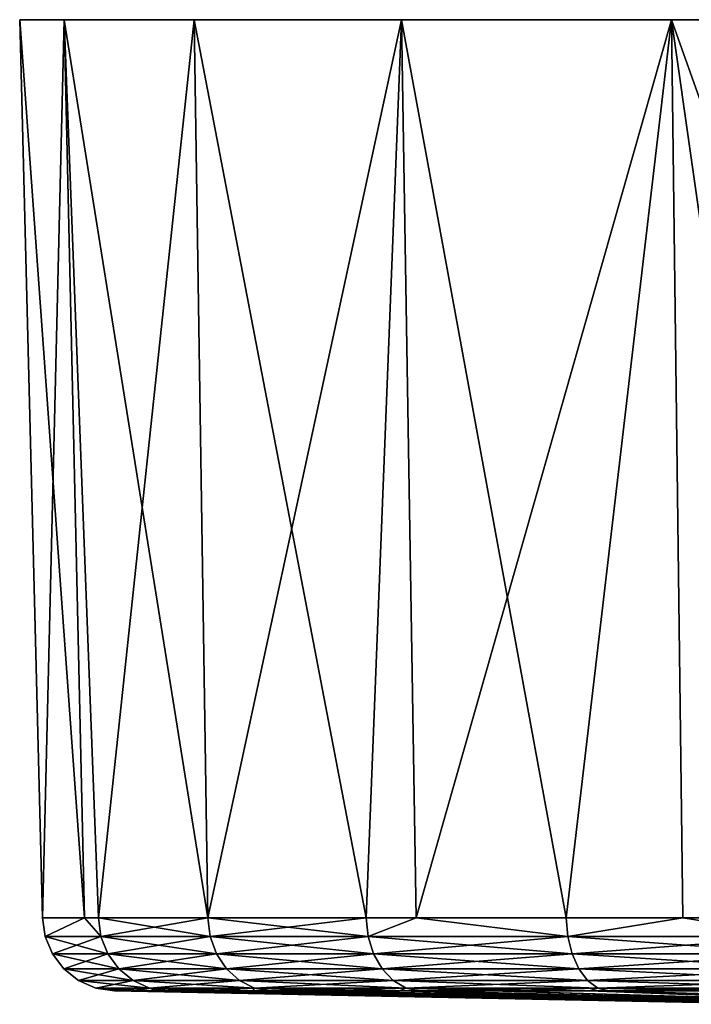
# Model space of a CAD drawing. Extents: x -142 to 139, y -9 to 95.
# Drawn here: x -111 to -93, y 69 to 95 of the extents above; entities that cross this region are included whole.
import ezdxf

# ---------------------------------------------------------------- set-up
doc = ezdxf.new("R2010")
doc.units = 0
doc.header["$MEASUREMENT"] = 0
doc.layers.get('0').update_dxf_attribs({"linetype": 'CONTINUOUS'})

msp = doc.modelspace()

# ---------------------------------------------------------------- linework, layer by layer
for points in [[(-109.573, 95.367, 9.086), (-109.573, 95.367, -9.086), (-110.769, 95.367)], [(-110.158, 71.205, 3.625), (-109.573, 95.367, 9.086), (-110.769, 95.367)], [(-110.158, 71.205, 3.625), (-110.769, 95.367), (-110.158, 71.205)], [(-109.573, 95.367, -9.086), (-109.026, 71.205, -8.947), (-110.769, 95.367)], [(-110.769, 95.367), (-109.026, 71.205, -8.947), (-110.158, 71.205, -3.625)], [(-110.769, 95.367), (-110.158, 71.205, -3.625), (-110.158, 71.205)], [(-109.026, 71.205, 8.947), (-109.573, 95.367, 9.086), (-110.158, 71.205, 3.625)], [(-106.066, 95.367, 17.552), (-106.066, 95.367, -17.552), (-109.573, 95.367, 9.086)], [(-109.573, 95.367, 9.086), (-106.066, 95.367, -17.552), (-109.573, 95.367, -9.086)], [(-108.65, 71.205, -10.718), (-109.026, 71.205, -8.947), (-109.573, 95.367, -9.086)], [(-108.65, 71.205, 10.718), (-106.066, 95.367, 17.552), (-109.573, 95.367, 9.086)], [(-108.65, 71.205, 10.718), (-109.573, 95.367, 9.086), (-109.026, 71.205, 8.947)], [(-108.65, 71.205, -10.718), (-109.573, 95.367, -9.086), (-105.701, 71.205, -17.342)], [(-105.701, 71.205, -17.342), (-109.573, 95.367, -9.086), (-106.066, 95.367, -17.552)], [(-105.701, 71.205, 17.342), (-106.066, 95.367, 17.552), (-108.65, 71.205, 10.718)], [(-100.487, 95.367, 24.823), (-100.487, 95.367, -24.823), (-106.066, 95.367, 17.552)], [(-106.066, 95.367, 17.552), (-100.487, 95.367, -24.823), (-106.066, 95.367, -17.552)], [(-105.701, 71.205, 17.342), (-100.487, 95.367, 24.823), (-106.066, 95.367, 17.552)], [(-105.701, 71.205, -17.342), (-106.066, 95.367, -17.552), (-101.439, 71.205, -23.208)], [(-101.439, 71.205, -23.208), (-106.066, 95.367, -17.552), (-100.487, 95.367, -24.823)], [(-101.439, 71.205, 23.208), (-100.487, 95.367, 24.823), (-105.701, 71.205, 17.342)], [(-101.439, 71.205, 23.208), (-100.094, 71.205, 24.419), (-100.487, 95.367, 24.823)], [(-101.439, 71.205, -23.208), (-100.487, 95.367, -24.823), (-100.094, 71.205, -24.419)], [(-93.217, 95.367, 30.402), (-93.217, 95.367, -30.402), (-100.487, 95.367, 24.823)], [(-100.487, 95.367, 24.823), (-93.217, 95.367, -30.402), (-100.487, 95.367, -24.823)], [(-100.487, 95.367, 24.823), (-100.094, 71.205, 24.419), (-93.217, 95.367, 30.402)], [(-100.094, 71.205, -24.419), (-100.487, 95.367, -24.823), (-96.051, 71.205, -28.059)], [(-96.051, 71.205, -28.059), (-100.487, 95.367, -24.823), (-93.217, 95.367, -30.402)], [(-93.217, 95.367, 30.402), (-100.094, 71.205, 24.419), (-96.051, 71.205, 28.059)], [(-93.217, 95.367, 30.402), (-96.051, 71.205, 28.059), (-92.911, 71.205, 29.872)], [(-96.051, 71.205, -28.059), (-93.217, 95.367, -30.402), (-92.911, 71.205, -29.872)], [(-84.75, 95.367, 33.909), (-84.75, 95.367, -33.909), (-93.217, 95.367, 30.402)], [(-93.217, 95.367, 30.402), (-84.75, 95.367, -33.909), (-93.217, 95.367, -30.402)], [(-89.771, 71.205, 31.685), (-84.75, 95.367, 33.909), (-93.217, 95.367, 30.402)], [(-89.771, 71.205, 31.685), (-93.217, 95.367, 30.402), (-92.911, 71.205, 29.872)], [(-84.75, 95.367, -33.909), (-84.597, 71.205, -33.366), (-93.217, 95.367, -30.402)], [(-93.217, 95.367, -30.402), (-84.597, 71.205, -33.366), (-89.771, 71.205, -31.685)], [(-93.217, 95.367, -30.402), (-89.771, 71.205, -31.685), (-92.911, 71.205, -29.872)], [(-110.158, 71.205), (-110.158, 71.205, -3.625), (-110.085, 70.702, -3.618)], [(-109.026, 71.205, 8.947), (-110.158, 71.205, 3.625), (-110.085, 70.702, 3.618)], [(-110.085, 70.702, -3.618), (-110.085, 70.702, 3.618), (-110.158, 71.205)], [(-110.158, 71.205), (-110.085, 70.702, 3.618), (-110.158, 71.205, 3.625)], [(-109.026, 71.205, -8.947), (-110.085, 70.702, -3.618), (-110.158, 71.205, -3.625)], [(-110.085, 70.702, 3.618), (-108.58, 70.702, 10.695), (-109.026, 71.205, 8.947)], [(-108.58, 70.702, -10.695), (-110.085, 70.702, -3.618), (-109.026, 71.205, -8.947)], [(-109.026, 71.205, 8.947), (-108.58, 70.702, 10.695), (-108.65, 71.205, 10.718)], [(-108.65, 71.205, -10.718), (-108.58, 70.702, -10.695), (-109.026, 71.205, -8.947)], [(-105.701, 71.205, 17.342), (-108.65, 71.205, 10.718), (-108.58, 70.702, 10.695)], [(-105.637, 70.702, -17.305), (-108.58, 70.702, -10.695), (-108.65, 71.205, -10.718)], [(-105.701, 71.205, -17.342), (-105.637, 70.702, -17.305), (-108.65, 71.205, -10.718)], [(-108.58, 70.702, 10.695), (-105.637, 70.702, 17.305), (-105.701, 71.205, 17.342)], [(-105.701, 71.205, -17.342), (-101.439, 71.205, -23.208), (-101.385, 70.702, -23.159)], [(-105.701, 71.205, 17.342), (-105.637, 70.702, 17.305), (-101.439, 71.205, 23.208)], [(-101.385, 70.702, -23.159), (-105.637, 70.702, -17.305), (-105.701, 71.205, -17.342)], [(-105.637, 70.702, 17.305), (-101.385, 70.702, 23.159), (-101.439, 71.205, 23.208)], [(-100.094, 71.205, -24.419), (-101.385, 70.702, -23.159), (-101.439, 71.205, -23.208)], [(-101.439, 71.205, 23.208), (-101.385, 70.702, 23.159), (-100.094, 71.205, 24.419)], [(-96.008, 70.702, -28), (-101.385, 70.702, -23.159), (-100.094, 71.205, -24.419)], [(-101.385, 70.702, 23.159), (-96.008, 70.702, 28), (-100.094, 71.205, 24.419)], [(-100.094, 71.205, -24.419), (-96.051, 71.205, -28.059), (-96.008, 70.702, -28)], [(-100.094, 71.205, 24.419), (-96.008, 70.702, 28), (-96.051, 71.205, 28.059)], [(-92.911, 71.205, 29.872), (-96.051, 71.205, 28.059), (-96.008, 70.702, 28)], [(-92.911, 71.205, -29.872), (-96.008, 70.702, -28), (-96.051, 71.205, -28.059)], [(-89.741, 70.702, -31.618), (-96.008, 70.702, -28), (-92.911, 71.205, -29.872)], [(-96.008, 70.702, 28), (-89.741, 70.702, 31.618), (-92.911, 71.205, 29.872)], [(-92.911, 71.205, -29.872), (-89.771, 71.205, -31.685), (-89.741, 70.702, -31.618)], [(-92.911, 71.205, 29.872), (-89.741, 70.702, 31.618), (-89.771, 71.205, 31.685)], [(-109.888, 70.233, -3.597), (-109.888, 70.233, 3.597), (-110.085, 70.702, 3.618)], [(-110.085, 70.702, 3.618), (-109.888, 70.233, 3.597), (-108.58, 70.702, 10.695)], [(-108.392, 70.233, -10.634), (-109.888, 70.233, -3.597), (-110.085, 70.702, -3.618)], [(-110.085, 70.702, -3.618), (-109.888, 70.233, -3.597), (-110.085, 70.702, 3.618)], [(-108.58, 70.702, -10.695), (-108.392, 70.233, -10.634), (-110.085, 70.702, -3.618)], [(-109.888, 70.233, 3.597), (-108.392, 70.233, 10.634), (-108.58, 70.702, 10.695)], [(-108.58, 70.702, 10.695), (-108.392, 70.233, 10.634), (-105.637, 70.702, 17.305)], [(-105.466, 70.233, -17.206), (-108.392, 70.233, -10.634), (-108.58, 70.702, -10.695)], [(-105.637, 70.702, -17.305), (-105.466, 70.233, -17.206), (-108.58, 70.702, -10.695)], [(-108.392, 70.233, 10.634), (-105.466, 70.233, 17.206), (-105.637, 70.702, 17.305)], [(-105.637, 70.702, 17.305), (-105.466, 70.233, 17.206), (-101.385, 70.702, 23.159)], [(-101.238, 70.233, -23.026), (-105.466, 70.233, -17.206), (-105.637, 70.702, -17.305)], [(-101.385, 70.702, -23.159), (-101.238, 70.233, -23.026), (-105.637, 70.702, -17.305)], [(-105.466, 70.233, 17.206), (-101.238, 70.233, 23.026), (-101.385, 70.702, 23.159)], [(-96.008, 70.702, -28), (-95.891, 70.233, -27.84), (-101.385, 70.702, -23.159)], [(-101.385, 70.702, 23.159), (-101.238, 70.233, 23.026), (-96.008, 70.702, 28)], [(-95.891, 70.233, -27.84), (-101.238, 70.233, -23.026), (-101.385, 70.702, -23.159)], [(-101.238, 70.233, 23.026), (-95.891, 70.233, 27.84), (-96.008, 70.702, 28)], [(-89.661, 70.233, -31.437), (-95.891, 70.233, -27.84), (-96.008, 70.702, -28)], [(-89.741, 70.702, -31.618), (-89.661, 70.233, -31.437), (-96.008, 70.702, -28)], [(-96.008, 70.702, 28), (-95.891, 70.233, 27.84), (-89.741, 70.702, 31.618)], [(-95.891, 70.233, 27.84), (-89.661, 70.233, 31.437), (-89.741, 70.702, 31.618)], [(-109.581, 69.829, -3.565), (-109.581, 69.829, 3.565), (-109.888, 70.233, 3.597)], [(-109.888, 70.233, 3.597), (-109.581, 69.829, 3.565), (-108.392, 70.233, 10.634)], [(-108.098, 69.829, -10.538), (-109.581, 69.829, -3.565), (-109.888, 70.233, -3.597)], [(-109.888, 70.233, -3.597), (-109.581, 69.829, -3.565), (-109.888, 70.233, 3.597)], [(-108.392, 70.233, -10.634), (-108.098, 69.829, -10.538), (-109.888, 70.233, -3.597)], [(-109.581, 69.829, 3.565), (-108.098, 69.829, 10.538), (-108.392, 70.233, 10.634)], [(-108.392, 70.233, 10.634), (-108.098, 69.829, 10.538), (-105.466, 70.233, 17.206)], [(-105.198, 69.829, -17.052), (-108.098, 69.829, -10.538), (-108.392, 70.233, -10.634)], [(-105.466, 70.233, -17.206), (-105.198, 69.829, -17.052), (-108.392, 70.233, -10.634)], [(-108.098, 69.829, 10.538), (-105.198, 69.829, 17.052), (-105.466, 70.233, 17.206)], [(-105.466, 70.233, 17.206), (-105.198, 69.829, 17.052), (-101.238, 70.233, 23.026)], [(-101.008, 69.829, -22.819), (-105.198, 69.829, -17.052), (-105.466, 70.233, -17.206)], [(-101.238, 70.233, -23.026), (-101.008, 69.829, -22.819), (-105.466, 70.233, -17.206)], [(-105.198, 69.829, 17.052), (-101.008, 69.829, 22.819), (-101.238, 70.233, 23.026)], [(-101.238, 70.233, 23.026), (-101.008, 69.829, 22.819), (-95.891, 70.233, 27.84)], [(-95.71, 69.829, -27.59), (-101.008, 69.829, -22.819), (-101.238, 70.233, -23.026)], [(-95.891, 70.233, -27.84), (-95.71, 69.829, -27.59), (-101.238, 70.233, -23.026)], [(-101.008, 69.829, 22.819), (-95.71, 69.829, 27.59), (-95.891, 70.233, 27.84)], [(-89.661, 70.233, -31.437), (-89.535, 69.829, -31.155), (-95.891, 70.233, -27.84)], [(-95.891, 70.233, 27.84), (-95.71, 69.829, 27.59), (-89.661, 70.233, 31.437)], [(-89.535, 69.829, -31.155), (-95.71, 69.829, -27.59), (-95.891, 70.233, -27.84)], [(-95.71, 69.829, 27.59), (-89.535, 69.829, 31.155), (-89.661, 70.233, 31.437)], [(-109.182, 69.516, -3.523), (-109.182, 69.516, 3.523), (-109.581, 69.829, 3.565)], [(-109.581, 69.829, 3.565), (-109.182, 69.516, 3.523), (-108.098, 69.829, 10.538)], [(-107.717, 69.516, -10.415), (-109.182, 69.516, -3.523), (-109.581, 69.829, -3.565)], [(-109.581, 69.829, -3.565), (-109.182, 69.516, -3.523), (-109.581, 69.829, 3.565)], [(-108.098, 69.829, -10.538), (-107.717, 69.516, -10.415), (-109.581, 69.829, -3.565)], [(-109.182, 69.516, 3.523), (-107.717, 69.516, 10.415), (-108.098, 69.829, 10.538)], [(-108.098, 69.829, 10.538), (-107.717, 69.516, 10.415), (-105.198, 69.829, 17.052)], [(-104.851, 69.516, -16.851), (-107.717, 69.516, -10.415), (-108.098, 69.829, -10.538)], [(-105.198, 69.829, -17.052), (-104.851, 69.516, -16.851), (-108.098, 69.829, -10.538)], [(-107.717, 69.516, 10.415), (-104.851, 69.516, 16.851), (-105.198, 69.829, 17.052)], [(-105.198, 69.829, 17.052), (-104.851, 69.516, 16.851), (-101.008, 69.829, 22.819)], [(-100.71, 69.516, -22.551), (-104.851, 69.516, -16.851), (-105.198, 69.829, -17.052)], [(-101.008, 69.829, -22.819), (-100.71, 69.516, -22.551), (-105.198, 69.829, -17.052)], [(-104.851, 69.516, 16.851), (-100.71, 69.516, 22.551), (-101.008, 69.829, 22.819)], [(-101.008, 69.829, 22.819), (-100.71, 69.516, 22.551), (-95.71, 69.829, 27.59)], [(-95.474, 69.516, -27.266), (-100.71, 69.516, -22.551), (-101.008, 69.829, -22.819)], [(-95.71, 69.829, -27.59), (-95.474, 69.516, -27.266), (-101.008, 69.829, -22.819)], [(-100.71, 69.516, 22.551), (-95.474, 69.516, 27.266), (-95.71, 69.829, 27.59)], [(-95.71, 69.829, 27.59), (-95.474, 69.516, 27.266), (-89.535, 69.829, 31.155)], [(-89.372, 69.516, -30.788), (-95.474, 69.516, -27.266), (-95.71, 69.829, -27.59)], [(-89.535, 69.829, -31.155), (-89.372, 69.516, -30.788), (-95.71, 69.829, -27.59)], [(-95.474, 69.516, 27.266), (-89.372, 69.516, 30.788), (-89.535, 69.829, 31.155)], [(-108.717, 69.313, -3.474), (-108.717, 69.313, 3.474), (-109.182, 69.516, 3.523)], [(-109.182, 69.516, 3.523), (-108.717, 69.313, 3.474), (-107.717, 69.516, 10.415)], [(-107.273, 69.313, -10.27), (-108.717, 69.313, -3.474), (-109.182, 69.516, -3.523)], [(-109.182, 69.516, -3.523), (-108.717, 69.313, -3.474), (-109.182, 69.516, 3.523)], [(-107.717, 69.516, -10.415), (-107.273, 69.313, -10.27), (-109.182, 69.516, -3.523)], [(-108.717, 69.313, 3.474), (-107.273, 69.313, 10.27), (-107.717, 69.516, 10.415)], [(-107.717, 69.516, 10.415), (-107.273, 69.313, 10.27), (-104.851, 69.516, 16.851)], [(-104.447, 69.313, -16.618), (-107.273, 69.313, -10.27), (-107.717, 69.516, -10.415)], [(-104.851, 69.516, -16.851), (-104.447, 69.313, -16.618), (-107.717, 69.516, -10.415)], [(-107.273, 69.313, 10.27), (-104.447, 69.313, 16.618), (-104.851, 69.516, 16.851)], [(-104.851, 69.516, 16.851), (-104.447, 69.313, 16.618), (-100.71, 69.516, 22.551)], [(-100.363, 69.313, -22.239), (-104.447, 69.313, -16.618), (-104.851, 69.516, -16.851)], [(-100.71, 69.516, -22.551), (-100.363, 69.313, -22.239), (-104.851, 69.516, -16.851)], [(-104.447, 69.313, 16.618), (-100.363, 69.313, 22.239), (-100.71, 69.516, 22.551)], [(-100.71, 69.516, 22.551), (-100.363, 69.313, 22.239), (-95.474, 69.516, 27.266)], [(-95.199, 69.313, -26.888), (-100.363, 69.313, -22.239), (-100.71, 69.516, -22.551)], [(-95.474, 69.516, -27.266), (-95.199, 69.313, -26.888), (-100.71, 69.516, -22.551)], [(-100.363, 69.313, 22.239), (-95.199, 69.313, 26.888), (-95.474, 69.516, 27.266)], [(-95.474, 69.516, 27.266), (-95.199, 69.313, 26.888), (-89.372, 69.516, 30.788)], [(-89.182, 69.313, -30.362), (-95.199, 69.313, -26.888), (-95.474, 69.516, -27.266)], [(-89.372, 69.516, -30.788), (-89.182, 69.313, -30.362), (-95.474, 69.516, -27.266)], [(-95.199, 69.313, 26.888), (-89.182, 69.313, 30.362), (-89.372, 69.516, 30.788)], [(-107.825, 69.235, -5.266), (-108.217, 69.235, -3.421), (-108.717, 69.313, -3.474)], [(-108.217, 69.235, 1.772), (-108.217, 69.235, 3.421), (-108.717, 69.313, 3.474)], [(-108.217, 69.235, 3.421), (-107.089, 69.235, 8.732), (-108.717, 69.313, 3.474)], [(-108.717, 69.313, 3.474), (-107.089, 69.235, 8.732), (-107.273, 69.313, 10.27)], [(-108.217, 69.235, -3.421), (-108.217, 69.235, 1.772), (-108.717, 69.313, -3.474)], [(-108.717, 69.313, -3.474), (-108.217, 69.235, 1.772), (-108.717, 69.313, 3.474)], [(-107.273, 69.313, -10.27), (-107.825, 69.235, -5.266), (-108.717, 69.313, -3.474)], [(-90.235, 68.876, 0.157), (-90.161, 68.876, 0.783), (-108.217, 69.235, 1.772)], [(-108.217, 69.235, 1.772), (-90.161, 68.876, 0.783), (-108.217, 69.235, 3.421)], [(-108.217, 69.235, 3.421), (-90.161, 68.876, 0.783), (-89.872, 68.876, 3.239)], [(-108.217, 69.235, 3.421), (-89.872, 68.876, 3.239), (-107.089, 69.235, 8.732)], [(-90.235, 68.876, 0.157), (-108.217, 69.235, 1.772), (-90.143, 68.876, -1.646)], [(-90.143, 68.876, -1.646), (-108.217, 69.235, 1.772), (-108.217, 69.235, -3.421)], [(-90.143, 68.876, -1.646), (-108.217, 69.235, -3.421), (-89.987, 68.876, -2.345)], [(-89.987, 68.876, -2.345), (-108.217, 69.235, -3.421), (-107.825, 69.235, -5.266)], [(-106.795, 69.235, -10.115), (-107.825, 69.235, -5.266), (-107.273, 69.313, -10.27)], [(-89.987, 68.876, -2.345), (-107.825, 69.235, -5.266), (-89.671, 68.876, -3.756)], [(-89.671, 68.876, -3.756), (-107.825, 69.235, -5.266), (-106.795, 69.235, -10.115)], [(-105.932, 69.235, -12.053), (-106.795, 69.235, -10.115), (-107.273, 69.313, -10.27)], [(-107.089, 69.235, 8.732), (-106.795, 69.235, 10.115), (-107.273, 69.313, 10.27)], [(-106.795, 69.235, 10.115), (-104.49, 69.235, 15.291), (-107.273, 69.313, 10.27)], [(-107.273, 69.313, 10.27), (-104.49, 69.235, 15.291), (-104.447, 69.313, 16.618)], [(-104.447, 69.313, -16.618), (-105.932, 69.235, -12.053), (-107.273, 69.313, -10.27)], [(-89.872, 68.876, 3.239), (-89.717, 68.876, 3.765), (-107.089, 69.235, 8.732)], [(-107.089, 69.235, 8.732), (-89.717, 68.876, 3.765), (-89.68, 68.876, 3.891)], [(-107.089, 69.235, 8.732), (-89.68, 68.876, 3.891), (-106.795, 69.235, 10.115)], [(-106.795, 69.235, 10.115), (-89.68, 68.876, 3.891), (-89.362, 68.876, 4.971)], [(-106.795, 69.235, 10.115), (-89.362, 68.876, 4.971), (-104.49, 69.235, 15.291)], [(-89.671, 68.876, -3.756), (-106.795, 69.235, -10.115), (-89.466, 68.876, -4.675)], [(-89.466, 68.876, -4.675), (-106.795, 69.235, -10.115), (-89.176, 68.876, -5.383)], [(-89.176, 68.876, -5.383), (-106.795, 69.235, -10.115), (-105.932, 69.235, -12.053)], [(-104.011, 69.235, -16.366), (-105.932, 69.235, -12.053), (-104.447, 69.313, -16.618)], [(-89.176, 68.876, -5.383), (-105.932, 69.235, -12.053), (-88.782, 68.876, -6.346)], [(-88.782, 68.876, -6.346), (-105.932, 69.235, -12.053), (-104.011, 69.235, -16.366)], [(-104.49, 69.235, 15.291), (-104.011, 69.235, 16.366), (-104.447, 69.313, 16.618)], [(-104.49, 69.235, 15.291), (-88.24, 68.876, 7.265), (-104.011, 69.235, 16.366)], [(-104.49, 69.235, 15.291), (-89.362, 68.876, 4.971), (-88.471, 68.876, 6.793)], [(-104.49, 69.235, 15.291), (-88.471, 68.876, 6.793), (-88.24, 68.876, 7.265)], [(-102.626, 69.235, -18.274), (-104.011, 69.235, -16.366), (-104.447, 69.313, -16.618)], [(-104.011, 69.235, 16.366), (-100.543, 69.235, 21.14), (-104.447, 69.313, 16.618)], [(-104.447, 69.313, 16.618), (-100.543, 69.235, 21.14), (-100.363, 69.313, 22.239)], [(-100.363, 69.313, -22.239), (-102.626, 69.235, -18.274), (-104.447, 69.313, -16.618)], [(-104.011, 69.235, 16.366), (-88.24, 68.876, 7.265), (-87.999, 68.876, 7.759)], [(-104.011, 69.235, 16.366), (-87.999, 68.876, 7.759), (-100.543, 69.235, 21.14)], [(-88.782, 68.876, -6.346), (-104.011, 69.235, -16.366), (-88.221, 68.876, -7.246)], [(-88.221, 68.876, -7.246), (-104.011, 69.235, -16.366), (-102.626, 69.235, -18.274)], [(-99.989, 69.235, -21.902), (-102.626, 69.235, -18.274), (-100.363, 69.313, -22.239)], [(-88.221, 68.876, -7.246), (-102.626, 69.235, -18.274), (-87.664, 68.876, -8.139)], [(-99.989, 69.235, -21.902), (-85.966, 68.876, -10.302), (-102.626, 69.235, -18.274)], [(-102.626, 69.235, -18.274), (-85.966, 68.876, -10.302), (-87.14, 68.876, -8.98)], [(-102.626, 69.235, -18.274), (-87.14, 68.876, -8.98), (-87.664, 68.876, -8.139)], [(-100.543, 69.235, 21.14), (-99.989, 69.235, 21.902), (-100.363, 69.313, 22.239)], [(-100.543, 69.235, 21.14), (-86.752, 68.876, 9.415), (-99.989, 69.235, 21.902)], [(-100.543, 69.235, 21.14), (-87.999, 68.876, 7.759), (-86.944, 68.876, 9.225)], [(-100.543, 69.235, 21.14), (-86.944, 68.876, 9.225), (-86.752, 68.876, 9.415)], [(-98.061, 69.235, -23.638), (-99.989, 69.235, -21.902), (-100.363, 69.313, -22.239)], [(-99.989, 69.235, 21.902), (-95.429, 69.235, 26.009), (-100.363, 69.313, 22.239)], [(-100.363, 69.313, 22.239), (-95.429, 69.235, 26.009), (-95.199, 69.313, 26.888)], [(-95.199, 69.313, -26.888), (-98.061, 69.235, -23.638), (-100.363, 69.313, -22.239)], [(-99.989, 69.235, 21.902), (-86.752, 68.876, 9.415), (-85.91, 68.876, 10.245)], [(-99.989, 69.235, 21.902), (-85.91, 68.876, 10.245), (-95.429, 69.235, 26.009)], [(-98.061, 69.235, -23.638), (-85.942, 68.876, -10.33), (-99.989, 69.235, -21.902)], [(-99.989, 69.235, -21.902), (-85.942, 68.876, -10.33), (-85.966, 68.876, -10.302)], [(-94.904, 69.235, -26.481), (-98.061, 69.235, -23.638), (-95.199, 69.313, -26.888)], [(-94.904, 69.235, -26.481), (-85.664, 68.876, -10.553), (-98.061, 69.235, -23.638)], [(-98.061, 69.235, -23.638), (-85.664, 68.876, -10.553), (-85.942, 68.876, -10.33)], [(-95.429, 69.235, 26.009), (-94.904, 69.235, 26.481), (-95.199, 69.313, 26.888)], [(-94.904, 69.235, 26.481), (-95.429, 69.235, 26.009), (-84.473, 68.876, 11.587)], [(-95.429, 69.235, 26.009), (-85.91, 68.876, 10.245), (-84.735, 68.876, 11.404)], [(-95.429, 69.235, 26.009), (-84.735, 68.876, 11.404), (-84.473, 68.876, 11.587)], [(-92.453, 69.235, -27.896), (-94.904, 69.235, -26.481), (-95.199, 69.313, -26.888)], [(-94.904, 69.235, 26.481), (-89.385, 69.235, 29.667), (-95.199, 69.313, 26.888)], [(-95.199, 69.313, 26.888), (-89.385, 69.235, 29.667), (-89.182, 69.313, 30.362)], [(-89.182, 69.313, -30.362), (-92.453, 69.235, -27.896), (-95.199, 69.313, -26.888)], [(-84.473, 68.876, 11.587), (-83.255, 68.876, 12.439), (-94.904, 69.235, 26.481)], [(-94.904, 69.235, 26.481), (-83.255, 68.876, 12.439), (-82.936, 68.876, 12.589)], [(-94.904, 69.235, 26.481), (-82.936, 68.876, 12.589), (-89.385, 69.235, 29.667)], [(-92.453, 69.235, -27.896), (-83.521, 68.876, -12.272), (-94.904, 69.235, -26.481)], [(-94.904, 69.235, -26.481), (-83.521, 68.876, -12.272), (-85.664, 68.876, -10.553)]]:
    msp.add_3dface(points)

doc.saveas('drawing.dxf')
